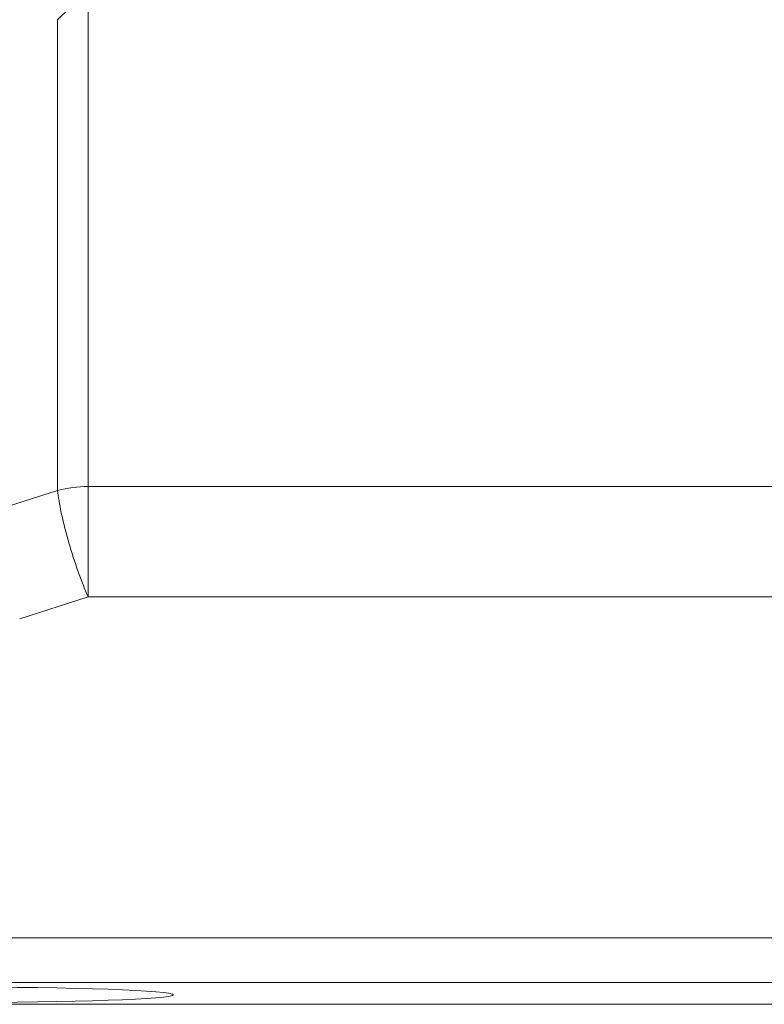
# Model space of a CAD drawing. Units: millimetres. Extents: x 0 to 1680, y 0 to 1188.
# Drawn here: x 393 to 477, y 708 to 818 of the extents above; entities that cross this region are included whole.
import ezdxf

# ---------------------------------------------------------------- set-up
doc = ezdxf.new("R2010")
doc.units = ezdxf.units.MM
doc.header["$LTSCALE"] = 4
doc.linetypes.add('SLD-Durchgehend', pattern=[0])

msp = doc.modelspace()

# ---------------------------------------------------------------- linework, layer by layer
at = {"color": 8, "linetype": 'SLD-Durchgehend', "lineweight": 0}
for p, q in [((400.8323, 819.2336), (400.8323, 765.8204)), ((397.4121, 765.3741), (397.4121, 818.2236)), ((389.736, 762.9315), (397.4121, 765.3741)), ((400.8323, 765.8204), (550.0135, 765.8204)), ((400.8323, 753.4214), (400.8323, 765.8204)), ((393.1562, 750.9466), (400.8323, 753.4214)), ((550.0135, 753.4214), (400.8323, 753.4214)), ((600.9516, 715.1411), (349.8941, 715.1411)), ((604.9823, 710.1472), (345.8635, 710.1472)), ((620.2934, 707.6872), (330.5523, 707.6872))]:
    msp.add_line(p, q, dxfattribs=at)
msp.add_arc((400.8136, 752.6325), 13.1879, 89.918916, 104.947246, dxfattribs=at)
at = {"color": 7, "linetype": 'SLD-Durchgehend', "lineweight": 15}
msp.add_ellipse((385.4229, 708.7547), major_axis=(25, 0), ratio=0.03492077, dxfattribs=at)
at = {"color": 8, "linetype": 'SLD-Durchgehend', "lineweight": 0}
for points, knots in [([(400.0144, 820.6372), (399.936, 820.5675), (399.7802, 820.4292), (399.5471, 820.2199), (399.3168, 820.0116), (399.0895, 819.8043), (398.8655, 819.5987), (398.6451, 819.3948), (398.4287, 819.1931), (398.2164, 818.9938), (398.0085, 818.7972), (397.8052, 818.6034), (397.6066, 818.4126), (397.4765, 818.2862), (397.4121, 818.2236)], [0, 0, 0, 0, 0.09067583, 0.18011427, 0.2682816, 0.35514673, 0.44067898, 0.52485006, 0.60763404, 0.68900732, 0.76894857, 0.84743868, 0.92446074, 1, 1, 1, 1]), ([(397.4121, 765.3741), (397.4488, 765.0304), (397.501, 764.6477), (397.6386, 763.8095), (397.7241, 763.354), (397.9284, 762.3831), (398.0473, 761.8678), (398.3149, 760.7978), (398.4637, 760.2433), (398.785, 759.1207), (398.9573, 758.5527), (399.317, 757.4302), (399.5043, 756.8758), (399.8843, 755.8046), (400.077, 755.2878), (400.459, 754.3101), (400.6483, 753.8491), (400.8323, 753.4214)], [0, 0, 0, 0, 0.125, 0.125, 0.25, 0.25, 0.375, 0.375, 0.5, 0.5, 0.625, 0.625, 0.75, 0.75, 0.875, 0.875, 1, 1, 1, 1])]:
    msp.add_open_spline(points, degree=3, knots=knots, dxfattribs=at)

doc.saveas('drawing.dxf')
